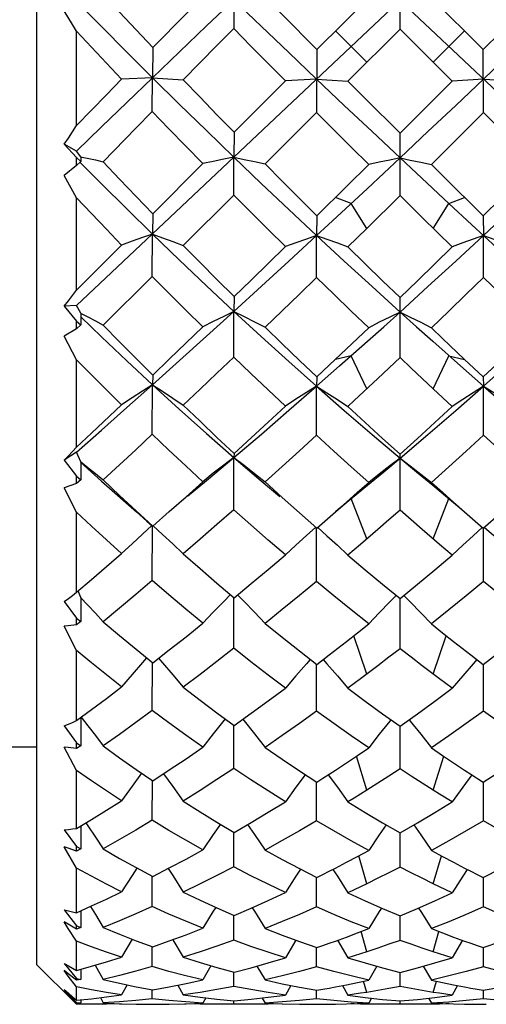
# Model space of a CAD drawing. Units: inches. Extents: x 0.7 to 21.3, y 0.5 to 16.
# Drawn here: x 6.2 to 6.3, y 8.6 to 8.9 of the extents above; entities that cross this region are included whole.
import ezdxf

# ---------------------------------------------------------------- set-up
doc = ezdxf.new("R2010")
doc.units = ezdxf.units.IN
doc.header["$LTSCALE"] = 1.21
doc.header["$MEASUREMENT"] = 0
doc.layers.get('0').update_dxf_attribs({"linetype": 'CONTINUOUS'})

msp = doc.modelspace()

# ---------------------------------------------------------------- linework, layer by layer
at = {"color": 7, "linetype": 'CONTINUOUS'}
for p, q in [((6.20889, 8.61703), (6.20889, 9.16427)), ((6.2207, 8.81346), (6.41362, 8.99556)), ((6.2207, 8.99536), (6.41362, 8.81326)), ((6.26761, 8.91486), (6.26752, 8.89603)), ((6.31705, 8.89588), (6.31705, 8.91456)), ((6.29223, 8.88976), (6.30771, 8.90523)), ((6.3264, 8.90523), (6.34187, 8.88976)), ((6.2207, 8.8671), (6.2207, 8.89521)), ((6.30715, 8.88598), (6.2978, 8.89533)), ((6.31705, 8.89588), (6.30154, 8.88036)), ((6.33257, 8.88036), (6.31705, 8.89588)), ((6.32695, 8.88598), (6.3363, 8.89533)), ((6.24336, 8.89037), (6.24328, 8.88139)), ((6.29223, 8.88976), (6.29219, 8.87102)), ((6.34192, 8.87102), (6.34187, 8.88976)), ((6.24328, 8.88139), (6.2341, 8.88091)), ((6.24322, 8.87133), (6.24328, 8.88139)), ((6.24328, 8.88139), (6.25248, 8.88078)), ((6.28289, 8.88041), (6.26761, 8.86511)), ((6.29221, 8.88096), (6.28289, 8.88041)), ((6.29221, 8.88096), (6.29527, 8.88077)), ((6.29527, 8.88077), (6.30154, 8.88036)), ((6.3419, 8.88096), (6.33257, 8.88036)), ((6.3419, 8.88096), (6.35122, 8.88041)), ((6.29219, 8.87102), (6.27683, 8.85569)), ((6.35727, 8.85569), (6.34192, 8.87102)), ((6.26761, 8.86511), (6.26756, 8.85769)), ((6.31705, 8.84624), (6.31705, 8.86481)), ((6.21702, 8.86153), (6.2207, 8.8576)), ((6.2207, 8.85946), (6.21702, 8.86153)), ((6.22193, 8.85782), (6.2207, 8.85946)), ((6.2207, 8.85522), (6.2207, 8.8576)), ((6.2207, 8.8576), (6.22198, 8.85639)), ((6.22193, 8.85782), (6.22198, 8.85639)), ((6.26752, 8.84639), (6.26756, 8.85769)), ((6.30733, 8.84838), (6.31705, 8.85748)), ((6.2207, 8.85522), (6.21697, 8.85227)), ((6.22198, 8.85639), (6.2207, 8.85522)), ((6.25829, 8.85577), (6.24336, 8.84081)), ((6.30771, 8.85551), (6.30111, 8.84896)), ((6.2207, 8.84558), (6.21697, 8.85227)), ((6.29223, 8.84021), (6.30111, 8.84896)), ((6.2207, 8.81806), (6.2207, 8.84558)), ((6.26752, 8.84639), (6.25248, 8.83139)), ((6.30248, 8.84386), (6.2978, 8.8457)), ((6.30715, 8.83649), (6.31705, 8.84624)), ((6.32365, 8.83973), (6.31705, 8.84624)), ((6.33163, 8.84386), (6.3363, 8.8457)), ((6.30715, 8.83649), (6.30248, 8.84386)), ((6.32695, 8.83649), (6.33163, 8.84386)), ((6.33163, 8.84386), (6.33847, 8.83752)), ((6.24336, 8.84081), (6.24328, 8.83477)), ((6.29223, 8.84021), (6.29221, 8.83435)), ((6.33257, 8.83099), (6.32365, 8.83973)), ((6.34187, 8.84021), (6.3419, 8.83435)), ((6.30715, 8.83649), (6.30154, 8.83099)), ((6.33847, 8.83752), (6.35015, 8.82674)), ((6.24322, 8.82217), (6.24328, 8.83477)), ((6.29219, 8.82187), (6.29221, 8.83435)), ((6.34192, 8.82187), (6.3419, 8.83435)), ((6.2341, 8.83152), (6.2207, 8.81806)), ((6.24322, 8.82217), (6.22865, 8.80766)), ((6.26761, 8.81613), (6.26756, 8.81175)), ((6.31705, 8.79796), (6.31705, 8.81584)), ((6.2207, 8.81346), (6.21702, 8.81331)), ((6.21702, 8.81331), (6.2207, 8.80887)), ((6.22193, 8.81116), (6.2207, 8.81346)), ((6.22193, 8.81116), (6.22198, 8.8077)), ((6.26752, 8.7981), (6.26756, 8.81175)), ((6.2207, 8.80658), (6.2207, 8.80887)), ((6.2207, 8.80887), (6.22198, 8.8077)), ((6.22198, 8.8077), (6.2207, 8.80658)), ((6.30771, 8.80685), (6.30111, 8.80056)), ((6.2207, 8.80658), (6.21697, 8.8044)), ((6.2207, 8.79732), (6.21697, 8.8044)), ((6.29906, 8.79547), (6.30733, 8.80282)), ((6.29595, 8.79568), (6.30111, 8.80056)), ((6.30248, 8.7985), (6.2978, 8.79743)), ((6.30715, 8.78865), (6.30248, 8.7985)), ((6.31045, 8.79174), (6.31705, 8.79796)), ((6.32695, 8.78865), (6.33163, 8.7985)), ((6.33163, 8.7985), (6.3363, 8.79743)), ((6.2207, 8.77123), (6.2207, 8.79732)), ((6.29221, 8.78945), (6.29906, 8.79547)), ((6.29223, 8.79219), (6.29595, 8.79568)), ((6.33505, 8.79547), (6.3419, 8.78945)), ((6.3363, 8.79743), (6.34187, 8.79219)), ((6.24336, 8.79276), (6.24328, 8.78985)), ((6.29223, 8.79219), (6.29221, 8.78945)), ((6.34187, 8.79219), (6.3419, 8.78945)), ((6.24322, 8.7751), (6.24328, 8.78985)), ((6.29219, 8.77481), (6.29221, 8.78945)), ((6.34192, 8.77481), (6.3419, 8.78945)), ((6.33257, 8.78342), (6.32695, 8.78865)), ((6.2207, 8.76981), (6.21702, 8.76744)), ((6.22193, 8.76692), (6.2207, 8.76981)), ((6.26761, 8.76942), (6.26756, 8.76821)), ((6.31705, 8.75248), (6.31705, 8.76915)), ((6.21702, 8.76744), (6.2207, 8.76263)), ((6.22193, 8.76692), (6.22198, 8.76154)), ((6.26752, 8.75262), (6.26756, 8.76822)), ((6.2207, 8.76049), (6.2207, 8.76263)), ((6.2207, 8.76263), (6.22198, 8.76154)), ((6.2207, 8.76049), (6.21697, 8.75914)), ((6.22198, 8.76154), (6.2207, 8.76049)), ((6.32678, 8.75992), (6.33121, 8.75627)), ((6.2207, 8.7519), (6.21697, 8.75914)), ((6.29541, 8.74992), (6.30111, 8.7549)), ((6.29929, 8.75325), (6.30124, 8.75489)), ((6.30124, 8.75489), (6.30287, 8.75625)), ((6.30715, 8.74391), (6.30248, 8.75593)), ((6.32695, 8.74391), (6.33163, 8.75593)), ((6.33121, 8.75627), (6.33358, 8.7543)), ((6.2207, 8.72803), (6.2207, 8.7519)), ((6.24336, 8.74769), (6.24831, 8.75207)), ((6.29929, 8.75325), (6.2978, 8.752)), ((6.29781, 8.75199), (6.29929, 8.75325)), ((6.33477, 8.75329), (6.3363, 8.752)), ((6.3363, 8.752), (6.34187, 8.74716)), ((6.34187, 8.74716), (6.34704, 8.75171)), ((6.29223, 8.74716), (6.29541, 8.74992)), ((6.24322, 8.73153), (6.24328, 8.74769)), ((6.29219, 8.73127), (6.29221, 8.74716)), ((6.31045, 8.74675), (6.30528, 8.7423)), ((6.34192, 8.73127), (6.3419, 8.74716)), ((6.30528, 8.7423), (6.30154, 8.73912)), ((6.33257, 8.73912), (6.32883, 8.7423)), ((6.22193, 8.72644), (6.2212, 8.72845)), ((6.21702, 8.72531), (6.2207, 8.72028)), ((6.22193, 8.72644), (6.22198, 8.71929)), ((6.26752, 8.71133), (6.26755, 8.72639)), ((6.31705, 8.71121), (6.31705, 8.72614)), ((6.2207, 8.71835), (6.2207, 8.72028)), ((6.2207, 8.72028), (6.22198, 8.71929)), ((6.22198, 8.71929), (6.2207, 8.71835)), ((6.2207, 8.71069), (6.21697, 8.71788)), ((6.29595, 8.70935), (6.30111, 8.71336)), ((6.30715, 8.70362), (6.30328, 8.71508)), ((6.32695, 8.70362), (6.33082, 8.71508)), ((6.2207, 8.68976), (6.2207, 8.71069)), ((6.24322, 8.6928), (6.24327, 8.70704)), ((6.29223, 8.70649), (6.29595, 8.70935)), ((6.33816, 8.70935), (6.34187, 8.70649)), ((6.29219, 8.69258), (6.29221, 8.70649)), ((6.31045, 8.70613), (6.30528, 8.70221)), ((6.34192, 8.69258), (6.3419, 8.70649)), ((6.30528, 8.70221), (6.30154, 8.69942)), ((6.33257, 8.69942), (6.32883, 8.70221)), ((6.22193, 8.69067), (6.22198, 8.68226)), ((6.21702, 8.68821), (6.2207, 8.6831)), ((6.26752, 8.67549), (6.26754, 8.68835)), ((6.31705, 8.67539), (6.31705, 8.68814)), ((6.19847, 8.68199), (6.20889, 8.68199)), ((6.2207, 8.67495), (6.21697, 8.68187)), ((6.2207, 8.68145), (6.2207, 8.6831)), ((6.2207, 8.6831), (6.22198, 8.68226)), ((6.22198, 8.68226), (6.2207, 8.68145)), ((6.30715, 8.66902), (6.30404, 8.67917)), ((6.32695, 8.66902), (6.33007, 8.67917)), ((6.2207, 8.65761), (6.2207, 8.67495)), ((6.24322, 8.66008), (6.24326, 8.67188)), ((6.29219, 8.6599), (6.2922, 8.67142)), ((6.34192, 8.6599), (6.34191, 8.67142)), ((6.21702, 8.65725), (6.2207, 8.65223)), ((6.22194, 8.65836), (6.22198, 8.65155)), ((6.26752, 8.64619), (6.26754, 8.65645)), ((6.31705, 8.64611), (6.31705, 8.65628)), ((6.2207, 8.64577), (6.21697, 8.6522)), ((6.2207, 8.65091), (6.2207, 8.65223)), ((6.2207, 8.65223), (6.22198, 8.65155)), ((6.22198, 8.65155), (6.2207, 8.65091)), ((6.30715, 8.64115), (6.30475, 8.64947)), ((6.32695, 8.64115), (6.32936, 8.64947)), ((6.2207, 8.63253), (6.2207, 8.64577)), ((6.24322, 8.63437), (6.24325, 8.64338)), ((6.29219, 8.63423), (6.2922, 8.64301)), ((6.34192, 8.63423), (6.34191, 8.64301)), ((6.21702, 8.63339), (6.2207, 8.6286)), ((6.22196, 8.63309), (6.22198, 8.62811)), ((6.26752, 8.62432), (6.26753, 8.63168)), ((6.31705, 8.62426), (6.31705, 8.63155)), ((6.2207, 8.62765), (6.2207, 8.6286)), ((6.2207, 8.6286), (6.22198, 8.62811)), ((6.22198, 8.62811), (6.2207, 8.62765)), ((6.30715, 8.62087), (6.30545, 8.6269)), ((6.32695, 8.62087), (6.32865, 8.6269)), ((6.2207, 8.61529), (6.2207, 8.62402)), ((6.23728, 8.62462), (6.2341, 8.61926)), ((6.24322, 8.61644), (6.24324, 8.62238)), ((6.24936, 8.62448), (6.25248, 8.61922)), ((6.28603, 8.62433), (6.28289, 8.6191)), ((6.29219, 8.61635), (6.2922, 8.62213)), ((6.29842, 8.62429), (6.30154, 8.61909)), ((6.33569, 8.62429), (6.33257, 8.61909)), ((6.34192, 8.61635), (6.34191, 8.62213)), ((6.20889, 8.61703), (6.2201, 8.60582)), ((6.21702, 8.61735), (6.2207, 8.61293)), ((6.22625, 8.61687), (6.22865, 8.61264)), ((6.26072, 8.61669), (6.25829, 8.61251)), ((6.27443, 8.61662), (6.27683, 8.61249)), ((6.31012, 8.61656), (6.30771, 8.61245)), ((6.32398, 8.61656), (6.3264, 8.61245)), ((6.22197, 8.61565), (6.22198, 8.61265)), ((6.26752, 8.61054), (6.26753, 8.61477)), ((6.31705, 8.61051), (6.31705, 8.6147)), ((6.2207, 8.61239), (6.2207, 8.61293)), ((6.2207, 8.61293), (6.22198, 8.61265)), ((6.22198, 8.61265), (6.2207, 8.61239)), ((6.2207, 8.60642), (6.2207, 8.61038)), ((6.2358, 8.61102), (6.2341, 8.60803)), ((6.25082, 8.61092), (6.25248, 8.60801)), ((6.28455, 8.61085), (6.28289, 8.60796)), ((6.29989, 8.61081), (6.30154, 8.60795)), ((6.30715, 8.60878), (6.30621, 8.61213)), ((6.32695, 8.60878), (6.3279, 8.61213)), ((6.33422, 8.61081), (6.33257, 8.60795)), ((6.2207, 8.60558), (6.21697, 8.60915)), ((6.21702, 8.60961), (6.2207, 8.60571)), ((6.22778, 8.6072), (6.22865, 8.60564)), ((6.24322, 8.60684), (6.24323, 8.60951)), ((6.25916, 8.60713), (6.25829, 8.6056)), ((6.27598, 8.60709), (6.27683, 8.6056)), ((6.29219, 8.60681), (6.29219, 8.6094)), ((6.30856, 8.60707), (6.30771, 8.60559)), ((6.32555, 8.60707), (6.3264, 8.60559)), ((6.34192, 8.60681), (6.34191, 8.6094)), ((6.2207, 8.60558), (6.2207, 8.60571)), ((6.2207, 8.60571), (6.22198, 8.60564)), ((6.22198, 8.60564), (6.2207, 8.60558)), ((6.22494, 8.60522), (6.2207, 8.60525)), ((6.22198, 8.60656), (6.22198, 8.60564)), ((6.22959, 8.60526), (6.22494, 8.60522)), ((6.22865, 8.60564), (6.2335, 8.6054)), ((6.2341, 8.60538), (6.22959, 8.60526)), ((6.24309, 8.60522), (6.24364, 8.60522)), ((6.24364, 8.60522), (6.24831, 8.60526)), ((6.26752, 8.60527), (6.2622, 8.60522)), ((6.26752, 8.60527), (6.26752, 8.60625)), ((6.27279, 8.60522), (6.26752, 8.60527)), ((6.27774, 8.60526), (6.27279, 8.60522)), ((6.27683, 8.6056), (6.28194, 8.60538)), ((6.28197, 8.60538), (6.27774, 8.60526)), ((6.29135, 8.60522), (6.29409, 8.60522)), ((6.30715, 8.60526), (6.30706, 8.60556)), ((6.31045, 8.60522), (6.30715, 8.60526)), ((6.31183, 8.60522), (6.31045, 8.60522)), ((6.31705, 8.60527), (6.31705, 8.60622)), ((6.32695, 8.60526), (6.32704, 8.60556))]:
    msp.add_line(p, q, dxfattribs=at)
for points in [[(6.2207, 8.90414), (6.22808, 8.89663), (6.23561, 8.88904), (6.24328, 8.88139)], [(6.22865, 8.90608), (6.2335, 8.90087), (6.2384, 8.89563), (6.24336, 8.89037)], [(6.24328, 8.88139), (6.25131, 8.88912), (6.2594, 8.89686), (6.26756, 8.90462)], [(6.25829, 8.9055), (6.25329, 8.90045), (6.24336, 8.89037)], [(6.26756, 8.90462), (6.2757, 8.89677), (6.28392, 8.88888), (6.29221, 8.88096)], [(6.27683, 8.90541), (6.28194, 8.90021), (6.29223, 8.88976)], [(6.35727, 8.90541), (6.34704, 8.89499), (6.34187, 8.88976)], [(6.3419, 8.88096), (6.35019, 8.88888), (6.35841, 8.89677), (6.36655, 8.90462)], [(6.2207, 8.89521), (6.21946, 8.89726), (6.21697, 8.90132)], [(6.2341, 8.88091), (6.22959, 8.88569), (6.22513, 8.89046), (6.2207, 8.89521)], [(6.25248, 8.88078), (6.26248, 8.89094), (6.26752, 8.89603)], [(6.28289, 8.88041), (6.27774, 8.88562), (6.27261, 8.89083), (6.26752, 8.89603)], [(6.2207, 8.85946), (6.22813, 8.86671), (6.23566, 8.87402), (6.24328, 8.88139)], [(6.2341, 8.88091), (6.22961, 8.87629), (6.2207, 8.8671)], [(6.24328, 8.88139), (6.25128, 8.8735), (6.25937, 8.8656), (6.26756, 8.85769)], [(6.25248, 8.88078), (6.25748, 8.87556), (6.26252, 8.87034), (6.26761, 8.86511)], [(6.29221, 8.88096), (6.30044, 8.87313), (6.30873, 8.86531), (6.31705, 8.85748)], [(6.30154, 8.88036), (6.3067, 8.87518), (6.31705, 8.86481)], [(6.31705, 8.85748), (6.32538, 8.86531), (6.33366, 8.87313), (6.3419, 8.88096)], [(6.33257, 8.88036), (6.32224, 8.86999), (6.31705, 8.86481)], [(6.22865, 8.85635), (6.23833, 8.86631), (6.24322, 8.87133)], [(6.25829, 8.85577), (6.25323, 8.86097), (6.24821, 8.86615), (6.24322, 8.87133)], [(6.30771, 8.85551), (6.30252, 8.86068), (6.29735, 8.86585), (6.29219, 8.87102)], [(6.3264, 8.85551), (6.33159, 8.86068), (6.33676, 8.86585), (6.34192, 8.87102)], [(6.21702, 8.86153), (6.21825, 8.86338), (6.2207, 8.8671)], [(6.2219, 8.85785), (6.22632, 8.85687), (6.22865, 8.85635)], [(6.26756, 8.85769), (6.26452, 8.85707), (6.26143, 8.85643), (6.25829, 8.85577)], [(6.26756, 8.85769), (6.2757, 8.8499), (6.28392, 8.84212), (6.29221, 8.83435)], [(6.26756, 8.85769), (6.2706, 8.85704), (6.27369, 8.85638), (6.27683, 8.85569)], [(6.31705, 8.85748), (6.31399, 8.85684), (6.31088, 8.85619), (6.30771, 8.85551)], [(6.31705, 8.85748), (6.32192, 8.85292), (6.33163, 8.84386)], [(6.31705, 8.85748), (6.32012, 8.85684), (6.32323, 8.85619), (6.3264, 8.85551)], [(6.3419, 8.83435), (6.35019, 8.84212), (6.35841, 8.8499), (6.36655, 8.85769)], [(6.22174, 8.85615), (6.22808, 8.84976), (6.23561, 8.84228), (6.24328, 8.83477)], [(6.22865, 8.85635), (6.2335, 8.85118), (6.2384, 8.846), (6.24336, 8.84081)], [(6.27683, 8.85569), (6.28194, 8.85052), (6.28707, 8.84536), (6.29223, 8.84021)], [(6.3264, 8.85551), (6.3297, 8.85223), (6.34187, 8.84021)], [(6.35727, 8.85569), (6.35217, 8.85052), (6.34704, 8.84536), (6.34187, 8.84021)], [(6.29221, 8.83435), (6.29564, 8.83752), (6.30733, 8.84838)], [(6.2341, 8.83152), (6.22959, 8.83621), (6.22513, 8.84089), (6.2207, 8.84558)], [(6.28289, 8.83103), (6.27774, 8.83614), (6.27261, 8.84126), (6.26752, 8.84639)], [(6.24328, 8.83477), (6.24028, 8.83373), (6.23722, 8.83265), (6.2341, 8.83152)], [(6.24328, 8.83477), (6.25128, 8.82707), (6.25937, 8.8194), (6.26756, 8.81175)], [(6.24328, 8.83477), (6.2463, 8.83369), (6.24936, 8.83256), (6.25248, 8.83139)], [(6.26756, 8.81175), (6.27574, 8.81921), (6.28396, 8.82674), (6.29221, 8.83435)], [(6.29221, 8.83435), (6.28915, 8.83328), (6.28604, 8.83218), (6.28289, 8.83103)], [(6.29221, 8.83435), (6.30044, 8.82671), (6.30873, 8.81911), (6.31705, 8.81155)], [(6.29221, 8.83435), (6.29527, 8.83327), (6.29838, 8.83215), (6.30154, 8.83099)], [(6.31705, 8.81155), (6.32538, 8.81911), (6.33366, 8.82671), (6.3419, 8.83435)], [(6.3419, 8.83435), (6.33884, 8.83327), (6.33573, 8.83215), (6.33257, 8.83099)], [(6.3419, 8.83435), (6.34496, 8.83328), (6.34806, 8.83218), (6.35122, 8.83103)], [(6.25248, 8.83139), (6.25748, 8.8263), (6.26252, 8.82121), (6.26761, 8.81613)], [(6.26761, 8.81613), (6.27269, 8.82107), (6.28289, 8.83103)], [(6.30154, 8.83099), (6.3067, 8.82592), (6.31187, 8.82087), (6.31705, 8.81584)], [(6.33257, 8.83099), (6.32741, 8.82592), (6.32224, 8.82087), (6.31705, 8.81584)], [(6.25829, 8.80711), (6.25323, 8.81212), (6.24821, 8.81714), (6.24322, 8.82217)], [(6.29219, 8.82187), (6.28706, 8.8169), (6.28194, 8.81195), (6.27683, 8.80703)], [(6.30771, 8.80685), (6.30252, 8.81184), (6.29735, 8.81685), (6.29219, 8.82187)], [(6.3264, 8.80685), (6.33159, 8.81184), (6.33676, 8.81685), (6.34192, 8.82187)], [(6.35727, 8.80703), (6.35217, 8.81195), (6.34705, 8.8169), (6.34192, 8.82187)], [(6.21702, 8.81331), (6.21825, 8.81488), (6.21947, 8.81646), (6.2207, 8.81806)], [(6.2219, 8.81121), (6.22407, 8.81008), (6.22632, 8.8089), (6.22865, 8.80766)], [(6.22194, 8.81009), (6.22808, 8.80414), (6.23561, 8.79699), (6.24328, 8.78985)], [(6.24328, 8.78985), (6.25131, 8.79706), (6.2594, 8.80436), (6.26756, 8.81175)], [(6.26756, 8.81175), (6.26452, 8.81026), (6.26143, 8.80872), (6.25829, 8.80711)], [(6.26756, 8.81175), (6.2757, 8.80427), (6.28392, 8.79683), (6.29221, 8.78945)], [(6.26756, 8.81175), (6.2706, 8.81023), (6.27369, 8.80866), (6.27683, 8.80703)], [(6.30733, 8.80282), (6.31219, 8.80717), (6.31705, 8.81155)], [(6.31705, 8.81155), (6.31399, 8.81004), (6.31088, 8.80848), (6.30771, 8.80685)], [(6.31705, 8.81155), (6.32192, 8.80717), (6.32678, 8.80282), (6.33505, 8.79547)], [(6.31705, 8.81155), (6.32012, 8.81004), (6.32323, 8.80848), (6.3264, 8.80685)], [(6.3419, 8.78945), (6.35019, 8.79683), (6.35841, 8.80427), (6.36655, 8.81175)], [(6.22865, 8.80766), (6.2335, 8.80269), (6.2384, 8.79772), (6.24336, 8.79276)], [(6.24336, 8.79276), (6.24831, 8.79751), (6.25829, 8.80711)], [(6.27683, 8.80703), (6.28194, 8.80206), (6.28707, 8.79711), (6.29223, 8.79219)], [(6.3264, 8.80685), (6.3297, 8.8037), (6.3363, 8.79743)], [(6.34187, 8.79219), (6.34704, 8.79711), (6.35217, 8.80206), (6.35727, 8.80703)], [(6.26752, 8.7981), (6.26248, 8.7933), (6.25747, 8.78853), (6.25248, 8.78381)], [(6.28289, 8.78346), (6.27774, 8.78832), (6.27261, 8.7932), (6.26752, 8.7981)], [(6.32695, 8.78865), (6.32035, 8.79484), (6.31705, 8.79796)], [(6.2341, 8.78393), (6.22959, 8.78838), (6.22513, 8.79284), (6.2207, 8.79732)], [(6.2207, 8.76981), (6.22813, 8.77637), (6.23566, 8.78305), (6.24328, 8.78985)], [(6.24328, 8.78985), (6.24028, 8.78795), (6.23722, 8.78598), (6.2341, 8.78393)], [(6.24328, 8.78985), (6.25128, 8.78257), (6.25937, 8.77536), (6.26756, 8.76821)], [(6.24328, 8.78985), (6.2463, 8.78791), (6.24936, 8.7859), (6.25248, 8.78381)], [(6.26756, 8.76821), (6.27574, 8.77518), (6.28396, 8.78226), (6.29221, 8.78945)], [(6.29221, 8.78945), (6.28915, 8.78753), (6.28604, 8.78553), (6.28289, 8.78346)], [(6.29221, 8.78945), (6.30044, 8.78223), (6.30873, 8.77509), (6.31705, 8.76803)], [(6.29221, 8.78945), (6.29527, 8.78751), (6.29838, 8.78551), (6.30154, 8.78342)], [(6.31045, 8.79174), (6.30341, 8.78516), (6.30154, 8.78342)], [(6.31705, 8.76803), (6.32538, 8.77509), (6.33366, 8.78223), (6.3419, 8.78945)], [(6.3419, 8.78945), (6.33884, 8.78751), (6.33573, 8.78551), (6.33257, 8.78342)], [(6.3419, 8.78945), (6.35015, 8.78226), (6.35837, 8.77518), (6.36655, 8.76821)], [(6.3419, 8.78945), (6.34496, 8.78753), (6.34806, 8.78553), (6.35122, 8.78346)], [(6.2207, 8.77123), (6.22514, 8.77542), (6.2341, 8.78393)], [(6.25248, 8.78381), (6.25748, 8.77899), (6.26252, 8.77419), (6.26761, 8.76942)], [(6.26761, 8.76942), (6.27269, 8.77406), (6.27778, 8.77874), (6.28289, 8.78346)], [(6.30154, 8.78342), (6.3067, 8.77863), (6.31187, 8.77387), (6.31705, 8.76915)], [(6.31705, 8.76915), (6.32224, 8.77387), (6.32741, 8.77863), (6.33257, 8.78342)], [(6.24322, 8.7751), (6.23833, 8.77051), (6.23347, 8.76598), (6.22865, 8.7615)], [(6.25829, 8.76098), (6.25323, 8.76566), (6.24821, 8.77037), (6.24322, 8.7751)], [(6.29219, 8.77481), (6.28706, 8.77013), (6.28194, 8.7655), (6.27683, 8.76091)], [(6.30771, 8.76075), (6.30252, 8.7654), (6.29735, 8.77009), (6.29219, 8.77481)], [(6.34192, 8.77481), (6.33676, 8.77009), (6.33159, 8.7654), (6.3264, 8.76075)], [(6.35727, 8.76091), (6.35217, 8.7655), (6.34705, 8.77013), (6.34192, 8.77481)], [(6.21702, 8.76744), (6.21825, 8.76869), (6.21947, 8.76995), (6.2207, 8.77123)], [(6.2219, 8.76698), (6.22407, 8.76524), (6.22632, 8.76342), (6.22865, 8.7615)], [(6.22193, 8.76668), (6.22808, 8.76114), (6.23854, 8.75199)], [(6.25375, 8.75663), (6.2594, 8.76135), (6.26756, 8.76822)], [(6.26756, 8.76822), (6.26452, 8.76589), (6.26143, 8.76349), (6.25829, 8.76098)], [(6.26756, 8.76821), (6.2757, 8.76126), (6.28128, 8.75658)], [(6.26756, 8.76821), (6.2706, 8.76587), (6.27369, 8.76343), (6.27683, 8.76091)], [(6.30287, 8.75625), (6.30733, 8.75992), (6.31219, 8.76395), (6.31705, 8.76803)], [(6.31705, 8.76803), (6.31399, 8.76569), (6.31088, 8.76326), (6.30771, 8.76075)], [(6.31705, 8.76803), (6.32012, 8.76569), (6.32323, 8.76326), (6.3264, 8.76075)], [(6.31705, 8.76803), (6.32192, 8.76395), (6.32678, 8.75992)], [(6.22865, 8.7615), (6.2335, 8.75687), (6.2384, 8.75227), (6.24336, 8.74769)], [(6.24831, 8.75207), (6.25329, 8.7565), (6.25829, 8.76098)], [(6.27683, 8.76091), (6.28194, 8.75629), (6.28707, 8.75171), (6.29223, 8.74716)], [(6.30111, 8.7549), (6.30441, 8.75781), (6.30771, 8.76075)], [(6.3264, 8.76075), (6.3297, 8.75781), (6.333, 8.7549), (6.3363, 8.752)], [(6.33358, 8.7543), (6.33477, 8.75329), (6.33629, 8.75199)], [(6.2341, 8.73958), (6.22959, 8.74366), (6.22513, 8.74777), (6.2207, 8.7519)], [(6.23854, 8.75199), (6.24162, 8.74925), (6.24316, 8.74786)], [(6.26752, 8.75262), (6.26248, 8.74818), (6.25747, 8.7438), (6.25248, 8.73947)], [(6.28289, 8.73915), (6.27774, 8.7436), (6.27261, 8.74809), (6.26752, 8.75262)], [(6.31705, 8.75248), (6.31375, 8.74961), (6.31045, 8.74675)], [(6.32883, 8.7423), (6.32365, 8.74675), (6.32035, 8.74961), (6.31705, 8.75248)], [(6.24315, 8.74788), (6.24028, 8.7453), (6.23722, 8.74249), (6.2341, 8.73958)], [(6.24349, 8.7478), (6.2463, 8.74525), (6.24936, 8.74242), (6.25248, 8.73947)], [(6.29196, 8.7474), (6.28915, 8.74491), (6.28604, 8.74208), (6.28289, 8.73915)], [(6.29249, 8.74738), (6.29527, 8.74489), (6.29838, 8.74206), (6.30154, 8.73912)], [(6.34162, 8.74738), (6.33884, 8.74489), (6.33573, 8.74206), (6.33257, 8.73912)], [(6.34215, 8.7474), (6.34496, 8.74491), (6.34806, 8.74208), (6.35122, 8.73915)], [(6.2207, 8.72803), (6.22514, 8.73183), (6.22961, 8.73568), (6.2341, 8.73958)], [(6.25248, 8.73947), (6.25748, 8.73507), (6.26252, 8.73071), (6.26761, 8.72639)], [(6.26761, 8.72639), (6.27269, 8.73059), (6.27778, 8.73484), (6.28289, 8.73915)], [(6.30154, 8.73912), (6.3067, 8.73475), (6.31187, 8.73042), (6.31705, 8.72614)], [(6.31705, 8.72614), (6.32224, 8.73042), (6.32741, 8.73475), (6.33257, 8.73912)], [(6.24322, 8.73153), (6.23833, 8.72738), (6.23347, 8.72329), (6.22865, 8.71926)], [(6.25829, 8.7188), (6.25323, 8.723), (6.24821, 8.72724), (6.24322, 8.73153)], [(6.29219, 8.73127), (6.28706, 8.72704), (6.28194, 8.72285), (6.27683, 8.71873)], [(6.30771, 8.71858), (6.30252, 8.72276), (6.29735, 8.72699), (6.29219, 8.73127)], [(6.34192, 8.73127), (6.33676, 8.72699), (6.33159, 8.72276), (6.3264, 8.71858)], [(6.35727, 8.71873), (6.35217, 8.72285), (6.34705, 8.72704), (6.34192, 8.73127)], [(6.21702, 8.72531), (6.21825, 8.7262), (6.21947, 8.7271), (6.2207, 8.72803)], [(6.2219, 8.7265), (6.22407, 8.72421), (6.22632, 8.7218), (6.22865, 8.71926)], [(6.2665, 8.72733), (6.26452, 8.72532), (6.26143, 8.72212), (6.25829, 8.7188)], [(6.26867, 8.72726), (6.2706, 8.72529), (6.27369, 8.72207), (6.27683, 8.71873)], [(6.31592, 8.72708), (6.31399, 8.72513), (6.31088, 8.72192), (6.30771, 8.71858)], [(6.31819, 8.72708), (6.32012, 8.72513), (6.32323, 8.72192), (6.3264, 8.71858)], [(6.22865, 8.71926), (6.2335, 8.71512), (6.2384, 8.71102), (6.24336, 8.70696)], [(6.24336, 8.70696), (6.24831, 8.71084), (6.25329, 8.71479), (6.25829, 8.7188)], [(6.27683, 8.71873), (6.28194, 8.7146), (6.28707, 8.71052), (6.29223, 8.70649)], [(6.30111, 8.71336), (6.30441, 8.71596), (6.30771, 8.71858)], [(6.3264, 8.71858), (6.3297, 8.71596), (6.333, 8.71336), (6.33816, 8.70935)], [(6.34187, 8.70649), (6.34704, 8.71052), (6.35217, 8.7146), (6.35727, 8.71873)], [(6.2207, 8.71835), (6.2182, 8.71803), (6.21697, 8.71788)], [(6.2341, 8.69982), (6.22959, 8.70341), (6.22513, 8.70703), (6.2207, 8.71069)], [(6.26752, 8.71133), (6.26248, 8.7074), (6.25747, 8.70353), (6.25248, 8.69973)], [(6.28289, 8.69945), (6.27774, 8.70336), (6.27261, 8.70732), (6.26752, 8.71133)], [(6.31705, 8.71121), (6.31375, 8.70866), (6.31045, 8.70613)], [(6.32883, 8.70221), (6.32365, 8.70613), (6.32035, 8.70866), (6.31705, 8.71121)], [(6.24152, 8.70847), (6.24028, 8.70706), (6.23722, 8.70351), (6.2341, 8.69982)], [(6.24513, 8.70835), (6.2463, 8.70702), (6.24936, 8.70344), (6.25248, 8.69973)], [(6.2903, 8.708), (6.28915, 8.70671), (6.28604, 8.70315), (6.28289, 8.69945)], [(6.29415, 8.70796), (6.29527, 8.7067), (6.29838, 8.70313), (6.30154, 8.69942)], [(6.33996, 8.70796), (6.33884, 8.7067), (6.33573, 8.70313), (6.33257, 8.69942)], [(6.2207, 8.68976), (6.22514, 8.69306), (6.22961, 8.69641), (6.2341, 8.69982)], [(6.25248, 8.69973), (6.25748, 8.69588), (6.26252, 8.69208), (6.26761, 8.68835)], [(6.26761, 8.68835), (6.27269, 8.69198), (6.27778, 8.69568), (6.28289, 8.69945)], [(6.30154, 8.69942), (6.3067, 8.6956), (6.31187, 8.69184), (6.31705, 8.68814)], [(6.31705, 8.68814), (6.32224, 8.69184), (6.32741, 8.6956), (6.33257, 8.69942)], [(6.24322, 8.6928), (6.23833, 8.6892), (6.23347, 8.68568), (6.22865, 8.68223)], [(6.25829, 8.68183), (6.25323, 8.68543), (6.24821, 8.68909), (6.24322, 8.6928)], [(6.29219, 8.69258), (6.28706, 8.68891), (6.28194, 8.68531), (6.27683, 8.68178)], [(6.30771, 8.68165), (6.30252, 8.68523), (6.29735, 8.68887), (6.29219, 8.69258)], [(6.34192, 8.69258), (6.33676, 8.68887), (6.33159, 8.68523), (6.3264, 8.68165)], [(6.35727, 8.68178), (6.35217, 8.68531), (6.34705, 8.68891), (6.34192, 8.69258)], [(6.21702, 8.68821), (6.21825, 8.68871), (6.21947, 8.68923), (6.2207, 8.68976)], [(6.22208, 8.69079), (6.22407, 8.68824), (6.22632, 8.68531), (6.22865, 8.68223)], [(6.26495, 8.6903), (6.26452, 8.68976), (6.26143, 8.68587), (6.25829, 8.68183)], [(6.27022, 8.69021), (6.2706, 8.68974), (6.27369, 8.68583), (6.27683, 8.68178)], [(6.31436, 8.69006), (6.31399, 8.6896), (6.31088, 8.6857), (6.30771, 8.68165)], [(6.31975, 8.69006), (6.32012, 8.6896), (6.32323, 8.6857), (6.3264, 8.68165)], [(6.2207, 8.68145), (6.2182, 8.68173), (6.21697, 8.68187)], [(6.22865, 8.68223), (6.2335, 8.6787), (6.2384, 8.67523), (6.24336, 8.67181)], [(6.24336, 8.67181), (6.24831, 8.67508), (6.25329, 8.67842), (6.25829, 8.68183)], [(6.27683, 8.68178), (6.28194, 8.67826), (6.28707, 8.67481), (6.29223, 8.67142)], [(6.2978, 8.67503), (6.30111, 8.67721), (6.30441, 8.67942), (6.30771, 8.68165)], [(6.3264, 8.68165), (6.3297, 8.67942), (6.333, 8.67721), (6.3363, 8.67503)], [(6.34187, 8.67142), (6.34704, 8.67481), (6.35217, 8.67826), (6.35727, 8.68178)], [(6.2341, 8.66586), (6.22959, 8.66884), (6.22513, 8.67187), (6.2207, 8.67495)], [(6.26752, 8.67549), (6.26248, 8.67218), (6.25747, 8.66894), (6.25248, 8.66578)], [(6.28289, 8.66555), (6.27774, 8.6688), (6.27261, 8.67211), (6.26752, 8.67549)], [(6.29223, 8.67142), (6.29409, 8.67262), (6.2978, 8.67503)], [(6.31705, 8.67539), (6.31375, 8.67324), (6.31045, 8.67112), (6.30715, 8.66902)], [(6.32695, 8.66902), (6.32365, 8.67112), (6.32035, 8.67324), (6.31705, 8.67539)], [(6.3363, 8.67503), (6.33816, 8.67382), (6.34187, 8.67142)], [(6.24005, 8.67409), (6.23722, 8.67021), (6.2341, 8.66586)], [(6.2466, 8.67395), (6.24936, 8.67015), (6.25248, 8.66578)], [(6.28882, 8.67366), (6.28604, 8.66991), (6.28289, 8.66555)], [(6.29563, 8.67361), (6.29838, 8.66989), (6.30154, 8.66553)], [(6.33848, 8.67361), (6.33573, 8.66989), (6.33257, 8.66553)], [(6.30715, 8.66902), (6.30341, 8.66668), (6.30154, 8.66553)], [(6.33257, 8.66553), (6.32883, 8.66785), (6.32695, 8.66902)], [(6.2207, 8.65761), (6.22514, 8.66029), (6.22961, 8.66304), (6.2341, 8.66586)], [(6.25248, 8.66578), (6.25748, 8.66261), (6.26252, 8.6595), (6.26761, 8.65645)], [(6.26761, 8.65645), (6.27269, 8.65941), (6.27778, 8.66244), (6.28289, 8.66555)], [(6.30154, 8.66553), (6.3067, 8.66237), (6.31187, 8.65929), (6.31705, 8.65628)], [(6.31705, 8.65628), (6.32224, 8.65929), (6.32741, 8.66237), (6.33257, 8.66553)], [(6.24322, 8.66008), (6.23833, 8.65715), (6.23347, 8.6543), (6.22865, 8.65153)], [(6.25829, 8.65122), (6.25323, 8.6541), (6.24821, 8.65706), (6.24322, 8.66008)], [(6.29219, 8.6599), (6.28706, 8.65691), (6.28194, 8.654), (6.27683, 8.65117)], [(6.30771, 8.65107), (6.30252, 8.65394), (6.29735, 8.65688), (6.29219, 8.6599)], [(6.34192, 8.6599), (6.33676, 8.65688), (6.33159, 8.65394), (6.3264, 8.65107)], [(6.35727, 8.65117), (6.35217, 8.654), (6.34705, 8.65691), (6.34192, 8.6599)], [(6.21702, 8.65725), (6.21825, 8.65735), (6.21947, 8.65747), (6.2207, 8.65761)], [(6.22348, 8.65929), (6.22407, 8.65841), (6.22632, 8.65506), (6.22865, 8.65153)], [(6.26353, 8.65889), (6.26143, 8.65585), (6.25829, 8.65122)], [(6.27163, 8.6588), (6.27369, 8.65581), (6.27683, 8.65117)], [(6.31294, 8.65867), (6.31088, 8.65571), (6.30771, 8.65107)], [(6.32117, 8.65867), (6.32323, 8.65571), (6.3264, 8.65107)], [(6.2207, 8.65091), (6.2182, 8.65177), (6.21697, 8.6522)], [(6.22865, 8.65153), (6.2335, 8.64872), (6.2384, 8.64599), (6.24336, 8.64332)], [(6.24336, 8.64332), (6.24831, 8.64587), (6.25329, 8.6485), (6.25829, 8.65122)], [(6.27683, 8.65117), (6.28194, 8.64838), (6.28707, 8.64566), (6.29223, 8.64301)], [(6.34187, 8.64301), (6.34704, 8.64566), (6.35217, 8.64838), (6.35727, 8.65117)], [(6.2978, 8.64583), (6.30111, 8.64754), (6.30441, 8.64929), (6.30771, 8.65107)], [(6.3264, 8.65107), (6.3297, 8.64929), (6.333, 8.64754), (6.3363, 8.64583)], [(6.2341, 8.63873), (6.22959, 8.64102), (6.22513, 8.64336), (6.2207, 8.64577)], [(6.23867, 8.64584), (6.23722, 8.64361), (6.2341, 8.63873)], [(6.24797, 8.64569), (6.24936, 8.64356), (6.25248, 8.63867)], [(6.26752, 8.64619), (6.26248, 8.6436), (6.25747, 8.64109), (6.25248, 8.63867)], [(6.28289, 8.6385), (6.27774, 8.64098), (6.27261, 8.64355), (6.26752, 8.64619)], [(6.28743, 8.64547), (6.28604, 8.64338), (6.28289, 8.6385)], [(6.29223, 8.64301), (6.29409, 8.64394), (6.29595, 8.64488), (6.2978, 8.64583)], [(6.29702, 8.64543), (6.29838, 8.64337), (6.30154, 8.63848)], [(6.31705, 8.64611), (6.31375, 8.64443), (6.31045, 8.64277), (6.30715, 8.64115)], [(6.32695, 8.64115), (6.32365, 8.64277), (6.32035, 8.64443), (6.31705, 8.64611)], [(6.33709, 8.64543), (6.33573, 8.64337), (6.33257, 8.63848)], [(6.3363, 8.64583), (6.33816, 8.64488), (6.34002, 8.64394), (6.34187, 8.64301)], [(6.30715, 8.64115), (6.30528, 8.64025), (6.30341, 8.63936), (6.30154, 8.63848)], [(6.33257, 8.63848), (6.3307, 8.63936), (6.32883, 8.64025), (6.32695, 8.64115)], [(6.2207, 8.63253), (6.22514, 8.63452), (6.22961, 8.63659), (6.2341, 8.63873)], [(6.25248, 8.63867), (6.25748, 8.63626), (6.26252, 8.63393), (6.26761, 8.63168)], [(6.26761, 8.63168), (6.27269, 8.63387), (6.27778, 8.63614), (6.28289, 8.6385)], [(6.30154, 8.63848), (6.3067, 8.63609), (6.31187, 8.63378), (6.31705, 8.63155)], [(6.31705, 8.63155), (6.32224, 8.63378), (6.32741, 8.63609), (6.33257, 8.63848)], [(6.22484, 8.63439), (6.22632, 8.63197), (6.22865, 8.6281)], [(6.24322, 8.63437), (6.23833, 8.63219), (6.23347, 8.6301), (6.22865, 8.6281)], [(6.25829, 8.62787), (6.25323, 8.62996), (6.24821, 8.63212), (6.24322, 8.63437)], [(6.26215, 8.6341), (6.26143, 8.63296), (6.25829, 8.62787)], [(6.27301, 8.63401), (6.27369, 8.63293), (6.27683, 8.62784)], [(6.29219, 8.63423), (6.28706, 8.63201), (6.28194, 8.62988), (6.27683, 8.62784)], [(6.30771, 8.62777), (6.30252, 8.62984), (6.29735, 8.63199), (6.29219, 8.63423)], [(6.31155, 8.63392), (6.31088, 8.63286), (6.30771, 8.62777)], [(6.32256, 8.63392), (6.32323, 8.63286), (6.3264, 8.62777)], [(6.34192, 8.63423), (6.33676, 8.63199), (6.33159, 8.62984), (6.3264, 8.62777)], [(6.35727, 8.62784), (6.35217, 8.62988), (6.34705, 8.63201), (6.34192, 8.63423)], [(6.21702, 8.63339), (6.21825, 8.63309), (6.21947, 8.6328), (6.2207, 8.63253)], [(6.2207, 8.62402), (6.21821, 8.62785), (6.21697, 8.62978)], [(6.2207, 8.62765), (6.2182, 8.62907), (6.21697, 8.62978)], [(6.22865, 8.6281), (6.2335, 8.6261), (6.2384, 8.62418), (6.24336, 8.62233)], [(6.24336, 8.62233), (6.24831, 8.62409), (6.25329, 8.62594), (6.25829, 8.62787)], [(6.27683, 8.62784), (6.28194, 8.62585), (6.28707, 8.62395), (6.29223, 8.62213)], [(6.2978, 8.62407), (6.30111, 8.62527), (6.30441, 8.6265), (6.30771, 8.62777)], [(6.3264, 8.62777), (6.3297, 8.6265), (6.333, 8.62527), (6.3363, 8.62407)], [(6.34187, 8.62213), (6.34704, 8.62395), (6.35217, 8.62585), (6.35727, 8.62784)], [(6.2341, 8.61926), (6.22959, 8.62078), (6.22513, 8.62237), (6.2207, 8.62402)], [(6.26752, 8.62432), (6.26248, 8.62253), (6.25747, 8.62083), (6.25248, 8.61922)], [(6.28289, 8.6191), (6.27774, 8.62075), (6.27261, 8.62249), (6.26752, 8.62432)], [(6.29223, 8.62213), (6.29409, 8.62276), (6.29595, 8.62341), (6.2978, 8.62407)], [(6.31705, 8.62426), (6.31375, 8.6231), (6.31045, 8.62197), (6.30715, 8.62087)], [(6.32695, 8.62087), (6.32365, 8.62197), (6.32035, 8.6231), (6.31705, 8.62426)], [(6.3363, 8.62407), (6.33816, 8.62341), (6.34002, 8.62276), (6.34187, 8.62213)], [(6.2207, 8.61529), (6.22514, 8.61654), (6.22961, 8.61786), (6.2341, 8.61926)], [(6.25248, 8.61922), (6.25748, 8.61765), (6.26252, 8.61617), (6.26761, 8.61477)], [(6.26761, 8.61477), (6.27269, 8.61613), (6.27778, 8.61757), (6.28289, 8.6191)], [(6.30715, 8.62087), (6.30528, 8.62026), (6.30341, 8.61967), (6.30154, 8.61909)], [(6.30154, 8.61909), (6.3067, 8.61753), (6.31187, 8.61607), (6.31705, 8.6147)], [(6.31705, 8.6147), (6.32224, 8.61607), (6.32741, 8.61753), (6.33257, 8.61909)], [(6.33257, 8.61909), (6.3307, 8.61967), (6.32883, 8.62026), (6.32695, 8.62087)], [(6.21702, 8.61735), (6.21825, 8.61665), (6.21947, 8.61596), (6.2207, 8.61529)], [(6.24322, 8.61644), (6.23833, 8.61509), (6.23347, 8.61382), (6.22865, 8.61264)], [(6.25829, 8.61251), (6.25323, 8.61373), (6.24821, 8.61504), (6.24322, 8.61644)], [(6.29219, 8.61635), (6.28706, 8.61498), (6.28194, 8.61369), (6.27683, 8.61249)], [(6.30771, 8.61245), (6.30252, 8.61366), (6.29735, 8.61496), (6.29219, 8.61635)], [(6.34192, 8.61635), (6.33676, 8.61496), (6.33159, 8.61366), (6.3264, 8.61245)], [(6.35727, 8.61249), (6.35217, 8.61369), (6.34705, 8.61498), (6.34192, 8.61635)], [(6.2207, 8.61038), (6.21821, 8.61364), (6.21697, 8.61528)], [(6.2207, 8.61239), (6.2182, 8.61432), (6.21697, 8.61528)], [(6.2341, 8.60803), (6.22959, 8.60874), (6.22513, 8.60952), (6.2207, 8.61038)], [(6.22865, 8.61264), (6.2335, 8.61151), (6.2384, 8.61046), (6.24336, 8.60951)], [(6.24336, 8.60951), (6.24831, 8.61042), (6.25329, 8.61142), (6.25829, 8.61251)], [(6.26752, 8.61054), (6.26248, 8.6096), (6.25747, 8.60876), (6.25248, 8.60801)], [(6.28289, 8.60796), (6.27774, 8.60873), (6.27261, 8.60959), (6.26752, 8.61054)], [(6.27683, 8.61249), (6.28194, 8.61137), (6.28707, 8.61034), (6.29223, 8.6094)], [(6.29223, 8.6094), (6.29409, 8.60972), (6.29595, 8.61006), (6.2978, 8.6104)], [(6.2978, 8.6104), (6.30111, 8.61105), (6.30441, 8.61173), (6.30771, 8.61245)], [(6.31705, 8.61051), (6.31375, 8.6099), (6.31045, 8.60932), (6.30715, 8.60878)], [(6.32695, 8.60878), (6.32365, 8.60932), (6.32035, 8.6099), (6.31705, 8.61051)], [(6.3264, 8.61245), (6.3297, 8.61173), (6.333, 8.61105), (6.3363, 8.6104)], [(6.3363, 8.6104), (6.33816, 8.61006), (6.34002, 8.60972), (6.34187, 8.6094)], [(6.34187, 8.6094), (6.34704, 8.61034), (6.35217, 8.61137), (6.35727, 8.61249)], [(6.2207, 8.60525), (6.21946, 8.60654), (6.21821, 8.60784), (6.21697, 8.60915)], [(6.21702, 8.60961), (6.21825, 8.60853), (6.21947, 8.60747), (6.2207, 8.60642)], [(6.2207, 8.60642), (6.22514, 8.60688), (6.22961, 8.60742), (6.2341, 8.60803)], [(6.25248, 8.60801), (6.25748, 8.60733), (6.26252, 8.60674), (6.26761, 8.60625)], [(6.26761, 8.60625), (6.27269, 8.60673), (6.27778, 8.6073), (6.28289, 8.60796)], [(6.30715, 8.60878), (6.30528, 8.60849), (6.30341, 8.60822), (6.30154, 8.60795)], [(6.30154, 8.60795), (6.3067, 8.60728), (6.31187, 8.6067), (6.31705, 8.60622)], [(6.31705, 8.60622), (6.32224, 8.6067), (6.32741, 8.60728), (6.33257, 8.60795)], [(6.33257, 8.60795), (6.3307, 8.60822), (6.32883, 8.60849), (6.32695, 8.60878)], [(6.24322, 8.60684), (6.23833, 8.60635), (6.23347, 8.60595), (6.22865, 8.60564)], [(6.2335, 8.6054), (6.2384, 8.60526), (6.24309, 8.60522)], [(6.25829, 8.6056), (6.25323, 8.60592), (6.24821, 8.60634), (6.24322, 8.60684)], [(6.24831, 8.60526), (6.25329, 8.60539), (6.25829, 8.6056)], [(6.2622, 8.60522), (6.25747, 8.60526), (6.25293, 8.60538)], [(6.29219, 8.60681), (6.28706, 8.60632), (6.28194, 8.60591), (6.27683, 8.6056)], [(6.28194, 8.60538), (6.28707, 8.60525), (6.29135, 8.60522)], [(6.30771, 8.60559), (6.30252, 8.6059), (6.29735, 8.60631), (6.29219, 8.60681)], [(6.29409, 8.60522), (6.29595, 8.60523), (6.2978, 8.60526)], [(6.2978, 8.60526), (6.30111, 8.60533), (6.30441, 8.60544), (6.30771, 8.60559)], [(6.30715, 8.60526), (6.30528, 8.60529), (6.30341, 8.60534), (6.30243, 8.60537)], [(6.31705, 8.60527), (6.31375, 8.60522), (6.31183, 8.60522)], [(6.32228, 8.60522), (6.32035, 8.60522), (6.31705, 8.60527)], [(6.32695, 8.60526), (6.32365, 8.60522), (6.32228, 8.60522)], [(6.34192, 8.60681), (6.33676, 8.60631), (6.33159, 8.6059), (6.3264, 8.60559)], [(6.3264, 8.60559), (6.3297, 8.60544), (6.333, 8.60533), (6.3363, 8.60526)], [(6.33168, 8.60537), (6.3307, 8.60534), (6.32883, 8.60529), (6.32695, 8.60526)], [(6.3363, 8.60526), (6.33816, 8.60523), (6.34002, 8.60522), (6.34276, 8.60522)], [(6.35727, 8.6056), (6.35217, 8.60591), (6.34705, 8.60632), (6.34192, 8.60681)]]:
    msp.add_lwpolyline(points, dxfattribs=at)

doc.saveas('drawing.dxf')
